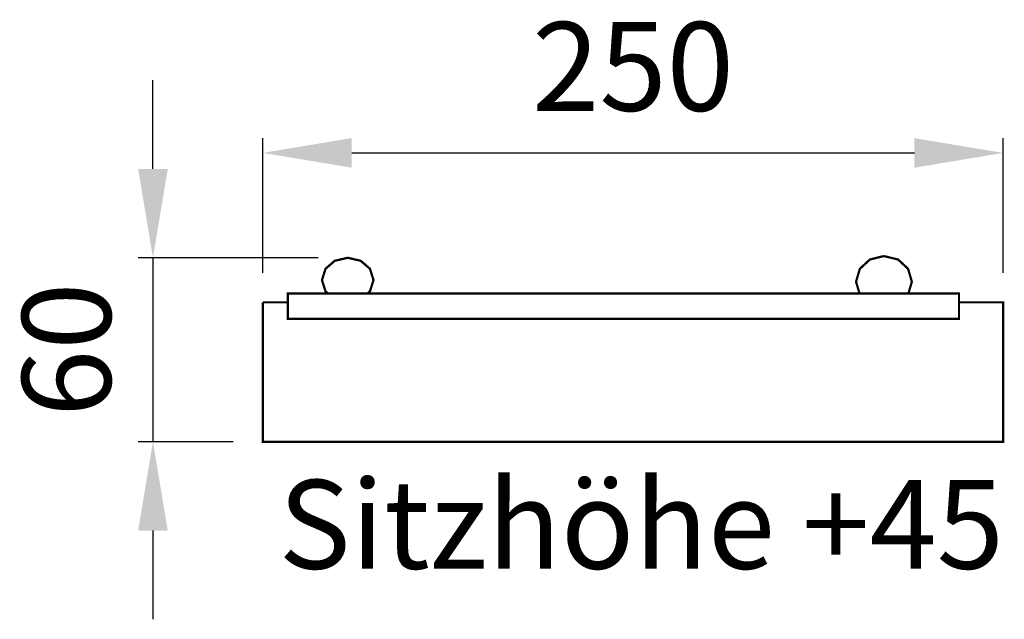
# Model space of a CAD drawing. Extents: x -207 to 126, y -2 to 200.
import ezdxf

# ---------------------------------------------------------------- set-up
doc = ezdxf.new("R2010")
doc.units = 0
doc.header["$LTSCALE"] = 0.000394
doc.header["$MEASUREMENT"] = 0
doc.header["$PDMODE"] = 35
doc.header["$PDSIZE"] = 0.000315
doc.layers.get('0').update_dxf_attribs({"linetype": 'CONTINUOUS'})
doc.layers.get('Defpoints').update_dxf_attribs({"linetype": 'CONTINUOUS'})
doc.styles.get("Standard").update_dxf_attribs({"font": 'ARIAL.TTF', "height": 30})
doc.dimstyles.new('Kopie von ISO-25', dxfattribs={"dimtxt": 30, "dimasz": 30, "dimexe": 5, "dimexo": 10, "dimgap": 10, "dimtad": 1, "dimdec": 0, "dimtxsty": 'Standard', "dimcen": 2.5, "dimclrd": 256, "dimclre": 256, "dimclrt": 256, "dimadec": 0, "dimazin": 0, "dimtfac": 1, "dimtdec": 0, "dimtmove": 0, "dimatfit": 3, "dimfxl": 0, "dimarcsym": 0})

# ---------------------------------------------------------------- blocks, each defined once
blk = doc.blocks.new('*D1')
at = {"linetype": 'Continuous', "lineweight": -2}
for p, q in [((-124.79, 114.95), (-124.79, 160.44)), ((125.21, 114.95), (125.21, 160.44)), ((-94.79, 155.44), (95.21, 155.44))]:
    blk.add_line(p, q, dxfattribs=at)
at = {"linetype": 'Continuous'}
for points in [[(-94.79, 160.44), (-94.79, 150.44), (-124.79, 155.44)], [(95.21, 160.44), (95.21, 150.44), (125.21, 155.44)]]:
    blk.add_solid(points, dxfattribs=at)
at = {"layer": 'Defpoints', "color": 0, "linetype": 'Continuous'}
for p in [(125.21, 155.44), (-124.79, 104.95), (125.21, 104.95)]:
    blk.add_point(p, dxfattribs=at)
at = {"linetype": 'Continuous', "insert": (0.21, 180.76), "char_height": 30, "attachment_point": 5}
blk.add_mtext('250', dxfattribs=at)
blk = doc.blocks.new('*D2')
at = {"linetype": 'Continuous', "lineweight": -2}
for p, q in [((-161.91, 150.01), (-161.91, 180.01)), ((-106.13, 120.01), (-166.91, 120.01)), ((-161.91, 120.01), (-161.91, 57.86)), ((-134.79, 57.86), (-166.91, 57.86)), ((-161.91, 27.86), (-161.91, -2.14))]:
    blk.add_line(p, q, dxfattribs=at)
at = {"linetype": 'Continuous'}
for points in [[(-166.91, 150.01), (-156.91, 150.01), (-161.91, 120.01)], [(-166.91, 27.86), (-156.91, 27.86), (-161.91, 57.86)]]:
    blk.add_solid(points, dxfattribs=at)
at = {"layer": 'Defpoints', "color": 0, "linetype": 'Continuous'}
for p in [(-96.13, 120.01), (-161.91, 57.86), (-124.79, 57.86)]:
    blk.add_point(p, dxfattribs=at)
at = {"linetype": 'Continuous', "insert": (-187.23, 88.94), "char_height": 30, "attachment_point": 5, "rotation": 90}
blk.add_mtext('60', dxfattribs=at)

msp = doc.modelspace()

# ---------------------------------------------------------------- linework, layer by layer
at = {"linetype": 'Continuous', "const_width": 0.761}
for points in [[(-102.73, 107.9), (-103.64, 108.69), (-104.83, 112.49), (-103.64, 116.28), (-100.52, 118.98), (-96.13, 120.01)], [(-96.13, 120.01), (-91.74, 118.98), (-88.62, 116.28), (-87.43, 112.49), (-88.62, 108.69), (-89.53, 107.9)], [(76.71, 107.9), (75.52, 111.91), (76.81, 116.29), (80.2, 119.41), (84.95, 120.59)], [(84.95, 120.59), (89.71, 119.41), (93.09, 116.29), (94.38, 111.91), (93.2, 107.9)], [(-116.37, 107.9), (110.3, 107.9), (110.3, 99.34), (-116.37, 99.34), (-116.37, 107.9)], [(-124.79, 104.95), (-116.37, 104.95)], [(110.3, 104.95), (125.21, 104.95), (125.21, 57.86), (-124.79, 57.86), (-124.79, 104.95)]]:
    msp.add_lwpolyline(points, dxfattribs=at)

# ---------------------------------------------------------------- texts
at = {"linetype": 'Continuous', "insert": (-119.52, 44.95), "char_height": 30, "attachment_point": 1}
msp.add_mtext_dynamic_manual_height_columns('Sitzhöhe +45', width=251.3758, gutter_width=150, heights=[0], dxfattribs=at)

# ---------------------------------------------------------------- dimensions: what is measured, and where the dimension line sits
at = {"linetype": 'Continuous'}
dim = msp.add_linear_dim(base=(125.21, 155.44), p1=(-124.79, 104.95), p2=(125.21, 104.95), dimstyle='Kopie von ISO-25', dxfattribs=at)
dim.commit()
dim.dimension.update_dxf_attribs({"geometry": '*D1', "text_midpoint": (0.21, 180.76)})
dim = msp.add_linear_dim(base=(-161.91, 57.86), p1=(-96.13, 120.01), p2=(-124.79, 57.86), angle=90, text='60', dimstyle='Kopie von ISO-25', dxfattribs=at)
dim.commit()
dim.dimension.update_dxf_attribs({"geometry": '*D2', "text_midpoint": (-161.91, 88.94), "dimtype": 160})

doc.saveas('drawing.dxf')
